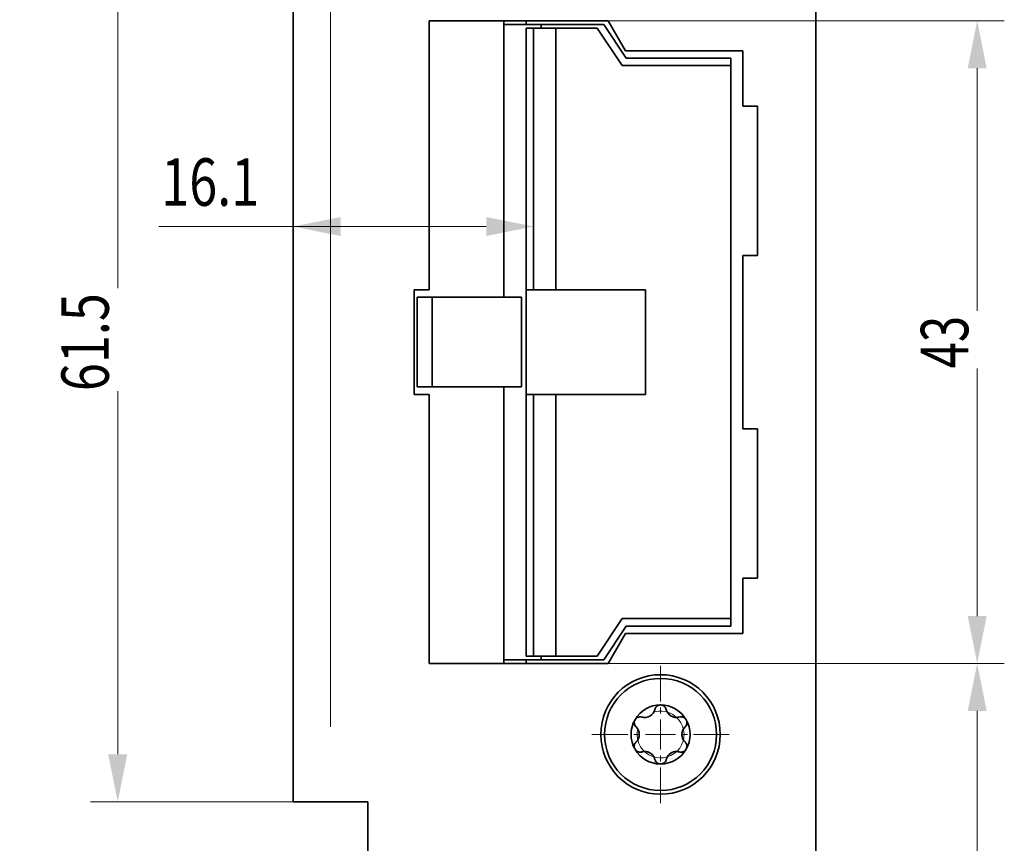
# Model space of a CAD drawing. Units: millimetres. Extents: x -17 to 280, y -147 to 273.
# Drawn here: x 51 to 116, y 117 to 172 of the extents above; entities that cross this region are included whole.
import ezdxf
from ezdxf.enums import TextEntityAlignment as Align

# ---------------------------------------------------------------- set-up
doc = ezdxf.new("R2010")
doc.units = ezdxf.units.MM
doc.header["$LTSCALE"] = 5
doc.linetypes.add('AUSGEZOGEN', pattern=[0])
doc.linetypes.add('DASHDOT', pattern=[1, 0.5, -0.25, 0, -0.25])
for name, color, linetype in [('BEMASS', 9, 'Continuous'), ('KONTUREN', 18, 'Continuous'), ('MITTEL', 18, 'Continuous')]:
    doc.layers.add(name, color=color, linetype=linetype)
doc.styles.add('Arial', font='arial.ttf')
doc.dimstyles.new('ISO-25', dxfattribs={"dimtxt": 2.5, "dimasz": 2.5, "dimexe": 1.25, "dimexo": 0.625, "dimtad": 1, "dimtxsty": 'Standard', "dimcen": 2.5, "dimadec": 0, "dimazin": 0, "dimtfac": 1, "dimtmove": 0, "dimatfit": 3, "dimfxl": 1, "dimarcsym": 0})

# ---------------------------------------------------------------- blocks, each defined once
blk = doc.blocks.new('*D2')
at = {"layer": 'BEMASS', "linetype": 'AUSGEZOGEN', "lineweight": 18}
for points in [[(48.634, 204.75), (47.999, 201.575), (49.269, 201.575)], [(48.634, 15.25), (49.269, 18.425), (47.999, 18.425)]]:
    blk.add_hatch(color=1, dxfattribs=at).paths.add_polyline_path(points, flags=0)
at = {"layer": 'BEMASS', "color": 1, "linetype": 'AUSGEZOGEN', "lineweight": 18}
for p, q in [((81.85, 204.75), (46.82, 204.75)), ((48.634, 201.575), (48.634, 18.425)), ((81.85, 15.25), (46.82, 15.25))]:
    blk.add_line(p, q, dxfattribs=at)
at = {"color": 1, "linetype": 'AUSGEZOGEN', "lineweight": 18}
blk.add_wipeout([(48.987, 107.282), (48.987, 113.035), (43.907, 113.035), (43.907, 107.282)], dxfattribs=at).dxf.layer = 'BEMASS'
at = {"layer": 'BEMASS', "color": 1, "linetype": 'AUSGEZOGEN', "lineweight": 18, "style": 'Arial', "width": 0.735395}
blk.add_text('190', height=3.175, rotation=90, dxfattribs=at).set_placement((48.034, 107.282), (48.034, 112.718), align=Align.FIT)
blk = doc.blocks.new('*D5')
at = {"layer": 'BEMASS', "linetype": 'AUSGEZOGEN', "lineweight": 18}
for points in [[(57.108, 181.5), (56.473, 178.325), (57.743, 178.325)], [(57.108, 120), (57.743, 123.175), (56.473, 123.175)]]:
    blk.add_hatch(color=1, dxfattribs=at).paths.add_polyline_path(points, flags=0)
at = {"layer": 'BEMASS', "color": 1, "linetype": 'AUSGEZOGEN', "lineweight": 18}
for p, q in [((68.85, 181.5), (55.294, 181.5)), ((57.108, 123.175), (57.108, 178.325)), ((68.85, 120), (55.294, 120))]:
    blk.add_line(p, q, dxfattribs=at)
at = {"color": 1, "linetype": 'AUSGEZOGEN', "lineweight": 18}
blk.add_wipeout([(57.46, 147.473), (57.46, 154.344), (52.38, 154.344), (52.38, 147.473)], dxfattribs=at).dxf.layer = 'BEMASS'
at = {"layer": 'BEMASS', "color": 1, "linetype": 'AUSGEZOGEN', "lineweight": 18, "style": 'Arial', "width": 0.759941}
blk.add_text('61.5', height=3.175, rotation=90, dxfattribs=at).set_placement((56.508, 147.473), (56.508, 154.027), align=Align.FIT)
blk = doc.blocks.new('*D10')
at = {"layer": 'BEMASS', "linetype": 'AUSGEZOGEN', "lineweight": 18}
for points in [[(114.65, 172.25), (114.015, 169.075), (115.285, 169.075)], [(114.65, 129.25), (115.285, 132.425), (114.015, 132.425)]]:
    blk.add_hatch(color=1, dxfattribs=at).paths.add_polyline_path(points, flags=0)
at = {"layer": 'BEMASS', "color": 1, "linetype": 'AUSGEZOGEN', "lineweight": 18}
for p, q in [((89.95, 172.25), (116.464, 172.25)), ((114.65, 169.075), (114.65, 132.425)), ((89.95, 129.25), (116.464, 129.25))]:
    blk.add_line(p, q, dxfattribs=at)
at = {"color": 1, "linetype": 'AUSGEZOGEN', "lineweight": 18}
blk.add_wipeout([(115.002, 148.991), (115.002, 152.826), (109.923, 152.826), (109.923, 148.991)], dxfattribs=at).dxf.layer = 'BEMASS'
at = {"layer": 'BEMASS', "color": 1, "linetype": 'AUSGEZOGEN', "lineweight": 18, "style": 'Arial', "width": 0.713918}
blk.add_text('43', height=3.175, rotation=90, dxfattribs=at).set_placement((114.05, 148.991), (114.05, 152.509), align=Align.FIT)
blk = doc.blocks.new('*D11')
at = {"layer": 'BEMASS', "linetype": 'AUSGEZOGEN', "lineweight": 18}
for points in [[(114.65, 129.25), (114.015, 126.075), (115.285, 126.075)], [(114.65, 95), (115.285, 98.175), (114.015, 98.175)]]:
    blk.add_hatch(color=1, dxfattribs=at).paths.add_polyline_path(points, flags=0)
at = {"layer": 'BEMASS', "color": 1, "linetype": 'AUSGEZOGEN', "lineweight": 18}
for p, q in [((97.25, 129.25), (116.464, 129.25)), ((114.65, 126.075), (114.65, 98.175)), ((91.25, 95), (116.464, 95))]:
    blk.add_line(p, q, dxfattribs=at)
at = {"color": 1, "linetype": 'AUSGEZOGEN', "lineweight": 18}
blk.add_wipeout([(115.002, 107.89), (115.002, 116.678), (109.923, 116.678), (109.923, 107.89)], dxfattribs=at).dxf.layer = 'BEMASS'
at = {"layer": 'BEMASS', "color": 1, "linetype": 'AUSGEZOGEN', "lineweight": 18, "style": 'Arial', "width": 0.764032}
blk.add_text('34.25', height=3.175, rotation=90, dxfattribs=at).set_placement((114.05, 107.89), (114.05, 116.36), align=Align.FIT)
blk = doc.blocks.new('*D12')
at = {"layer": 'BEMASS', "linetype": 'AUSGEZOGEN', "lineweight": 18}
for points in [[(68.85, 158.487), (72.025, 157.852), (72.025, 159.122)], [(84.95, 158.487), (81.775, 159.122), (81.775, 157.852)]]:
    blk.add_hatch(color=1, dxfattribs=at).paths.add_polyline_path(points, flags=0)
at = {"layer": 'BEMASS', "color": 1, "linetype": 'AUSGEZOGEN', "lineweight": 18}
for p, q in [((84.95, 163), (84.95, 156.673)), ((68.85, 150.75), (68.85, 160.301)), ((72.025, 158.487), (59.866, 158.487)), ((81.775, 158.487), (72.025, 158.487))]:
    blk.add_line(p, q, dxfattribs=at)
at = {"color": 1, "linetype": 'AUSGEZOGEN', "lineweight": 18}
blk.add_wipeout([(60.025, 158.922), (66.895, 158.922), (66.895, 164.002), (60.025, 164.002)], dxfattribs=at).dxf.layer = 'BEMASS'
at = {"layer": 'BEMASS', "color": 1, "linetype": 'AUSGEZOGEN', "lineweight": 18, "style": 'Arial', "width": 0.759941}
blk.add_text('16.1', height=3.175, dxfattribs=at).set_placement((60.025, 159.875), (66.578, 159.875), align=Align.FIT)

msp = doc.modelspace()

# ---------------------------------------------------------------- linework, layer by layer
at = {"color": 18, "linetype": 'AUSGEZOGEN', "lineweight": 35}
msp.add_circle((93.45, 124.5), 3.75, dxfattribs=at)
for centre, radius, start, end in [((93.45, 124.5), 1.975, 90, 150), ((92.393, 126.331), 0.691, 253.34176, 346.65824), ((92.393, 126.331), 0.691, 322.10127, 322.4977), ((92.393, 126.331), 0.691, 323.69979, 325.30548), ((92.393, 126.331), 0.691, 326.21812, 327.01267), ((92.393, 126.331), 0.691, 339.29115, 339.69042), ((92.393, 126.331), 0.691, 341.19454, 342.3574), ((92.393, 126.331), 0.691, 342.97901, 344.20254), ((93.45, 126.08), 0.395, 119.99999, 166.65824), ((93.45, 126.08), 0.395, 142.50505, 144.21065), ((93.45, 126.08), 0.395, 140.42696, 141.77676), ((93.45, 126.08), 0.395, 117.5, 119.83476), ((93.45, 126.08), 0.395, 117.54831, 119.26938), ((93.45, 126.08), 0.395, 115, 117.35385), ((93.45, 126.08), 0.395, 115.0607, 117.04787), ((93.45, 126.08), 0.395, 112.50001, 114.86497), ((93.45, 126.08), 0.395, 112.97926, 114.43299), ((93.45, 126.08), 0.395, 110.00003, 112.36958), ((93.45, 126.08), 0.395, 107.50003, 109.86951), ((93.45, 126.08), 0.395, 105.00002, 107.36695), ((93.45, 126.08), 0.395, 102.55207, 104.86438), ((93.45, 126.08), 0.395, 99.99997, 102.36443), ((93.45, 126.08), 0.395, 97.49997, 99.86989), ((93.45, 126.08), 0.395, 94.99998, 97.38352), ((93.45, 126.08), 0.395, 92.5, 94.90807), ((93.45, 126.08), 0.395, 92.78773, 94.32213), ((93.45, 124.5), 1.975, 30, 90), ((93.45, 126.08), 0.395, 85.09193, 87.5), ((93.45, 126.08), 0.395, 85.67787, 87.21227), ((93.45, 126.08), 0.395, 82.61648, 85.00002), ((93.45, 126.08), 0.395, 80.13011, 82.50003), ((93.45, 126.08), 0.395, 77.63557, 80.00003), ((93.45, 126.08), 0.395, 75.13562, 77.44793), ((93.45, 126.08), 0.395, 72.63305, 74.99998), ((93.45, 126.08), 0.395, 70.13049, 72.49997), ((93.45, 126.08), 0.395, 67.63042, 69.99997), ((93.45, 126.08), 0.395, 65.13503, 67.49999), ((93.45, 126.08), 0.395, 65.56701, 67.02074), ((93.45, 126.08), 0.395, 62.64615, 65), ((93.45, 126.08), 0.395, 62.95213, 64.9393), ((93.45, 126.08), 0.395, 60.16524, 62.5), ((93.45, 126.08), 0.395, 60.73062, 62.45169), ((93.45, 126.08), 0.395, 13.34176, 60.00001), ((93.45, 126.08), 0.395, 38.22324, 39.57304), ((93.45, 126.08), 0.395, 35.78935, 37.49495), ((94.507, 126.331), 0.691, 193.34176, 286.65824), ((94.507, 126.331), 0.691, 195.79746, 197.02099), ((94.507, 126.331), 0.691, 197.6426, 198.80546), ((94.507, 126.331), 0.691, 200.30958, 200.70885), ((94.507, 126.331), 0.691, 212.98733, 213.78188), ((94.507, 126.331), 0.691, 214.69452, 216.30021), ((94.507, 126.331), 0.691, 217.5023, 217.89873), ((93.45, 124.5), 1.975, 150, 210), ((92.082, 125.29), 0.395, 175, 215), ((92.082, 125.29), 0.395, 175.0607, 177.04787), ((92.082, 125.29), 0.395, 177.54831, 179.26938), ((92.082, 125.29), 0.395, 172.50001, 174.86497), ((92.082, 125.29), 0.395, 172.97926, 174.43299), ((92.082, 125.29), 0.395, 170.00003, 172.36958), ((92.082, 125.29), 0.395, 167.50003, 169.86951), ((92.082, 125.29), 0.395, 165.00002, 167.36695), ((92.082, 125.29), 0.395, 162.55207, 164.86438), ((92.082, 125.29), 0.395, 159.99997, 162.36443), ((92.082, 125.29), 0.395, 157.49997, 159.86989), ((92.082, 125.29), 0.395, 154.99998, 157.38352), ((92.082, 125.29), 0.395, 152.5, 154.90807), ((92.082, 125.29), 0.395, 152.78773, 154.32213), ((92.082, 125.29), 0.395, 145.09193, 147.5), ((92.082, 125.29), 0.395, 145.67787, 147.21227), ((92.082, 125.29), 0.395, 142.61648, 145.00002), ((92.082, 125.29), 0.395, 140.13011, 142.50003), ((92.082, 125.29), 0.395, 137.63557, 140.00003), ((92.082, 125.29), 0.395, 135.13562, 137.44793), ((92.082, 125.29), 0.395, 132.63305, 134.99998), ((92.082, 125.29), 0.395, 130.13049, 132.49997), ((92.082, 125.29), 0.395, 127.63042, 129.99997), ((92.082, 125.29), 0.395, 125.13503, 127.49999), ((92.082, 125.29), 0.395, 125.56701, 127.02074), ((92.082, 125.29), 0.395, 122.64615, 125), ((92.082, 125.29), 0.395, 122.95213, 124.9393), ((92.082, 125.29), 0.395, 120.16524, 122.5), ((92.082, 125.29), 0.395, 120.73062, 122.45169), ((92.082, 125.29), 0.395, 73.34176, 120.00001), ((92.082, 125.29), 0.395, 98.22324, 99.57304), ((92.082, 125.29), 0.395, 95.78935, 97.49495), ((92.393, 126.331), 0.691, 255.79746, 257.02099), ((92.393, 126.331), 0.691, 257.6426, 258.80546), ((92.393, 126.331), 0.691, 260.30958, 260.70885), ((92.393, 126.331), 0.691, 272.98733, 273.78188), ((92.393, 126.331), 0.691, 274.69452, 276.30021), ((92.393, 126.331), 0.691, 277.5023, 277.89873), ((92.393, 126.331), 0.691, 287.72152, 288.89054), ((92.393, 126.331), 0.691, 289.58562, 290.87624), ((92.393, 126.331), 0.691, 291.15161, 293.59471), ((92.393, 126.331), 0.691, 294.52324, 295.08861), ((92.393, 126.331), 0.691, 304.91139, 305.47676), ((92.393, 126.331), 0.691, 306.40529, 308.84839), ((92.393, 126.331), 0.691, 309.12376, 310.41438), ((92.393, 126.331), 0.691, 311.10946, 312.27848), ((94.507, 126.331), 0.691, 227.72152, 228.89054), ((94.507, 126.331), 0.691, 229.58562, 230.87624), ((94.507, 126.331), 0.691, 231.15161, 233.59471), ((94.507, 126.331), 0.691, 234.52324, 235.08861), ((94.507, 126.331), 0.691, 244.91139, 245.47676), ((94.507, 126.331), 0.691, 246.40529, 248.84839), ((94.507, 126.331), 0.691, 249.12376, 250.41438), ((94.507, 126.331), 0.691, 251.10946, 252.27848), ((94.507, 126.331), 0.691, 262.10127, 262.4977), ((94.507, 126.331), 0.691, 263.69979, 265.30548), ((94.507, 126.331), 0.691, 266.21812, 267.01267), ((94.507, 126.331), 0.691, 279.29115, 279.69042), ((94.507, 126.331), 0.691, 281.19454, 282.3574), ((94.507, 126.331), 0.691, 282.97901, 284.20254), ((94.818, 125.29), 0.395, 59.99999, 106.65824), ((94.818, 125.29), 0.395, 82.50505, 84.21065), ((94.818, 125.29), 0.395, 80.42696, 81.77676), ((94.818, 125.29), 0.395, 57.5, 59.83476), ((94.818, 125.29), 0.395, 57.54831, 59.26938), ((94.818, 125.29), 0.395, 55, 57.35385), ((94.818, 125.29), 0.395, 55.0607, 57.04787), ((94.818, 125.29), 0.395, 52.50001, 54.86497), ((94.818, 125.29), 0.395, 52.97926, 54.43299), ((94.818, 125.29), 0.395, 50.00003, 52.36958), ((94.818, 125.29), 0.395, 47.50003, 49.86951), ((94.818, 125.29), 0.395, 45.00002, 47.36695), ((94.818, 125.29), 0.395, 42.55207, 44.86438), ((94.818, 125.29), 0.395, 39.99997, 42.36443), ((94.818, 125.29), 0.395, 37.49997, 39.86989), ((94.818, 125.29), 0.395, 34.99998, 37.38352), ((94.818, 125.29), 0.395, 32.5, 34.90807), ((94.818, 125.29), 0.395, 325, 5), ((94.818, 125.29), 0.395, 32.78773, 34.32213), ((93.45, 124.5), 1.975, 330, 30), ((94.818, 125.29), 0.395, 25.09193, 27.5), ((94.818, 125.29), 0.395, 25.67787, 27.21227), ((94.818, 125.29), 0.395, 22.61648, 25.00002), ((94.818, 125.29), 0.395, 20.13011, 22.50003), ((94.818, 125.29), 0.395, 17.63557, 20.00003), ((94.818, 125.29), 0.395, 15.13562, 17.44793), ((94.818, 125.29), 0.395, 12.63305, 14.99998), ((94.818, 125.29), 0.395, 10.13049, 12.49997), ((94.818, 125.29), 0.395, 7.63042, 9.99997), ((94.818, 125.29), 0.395, 5.13503, 7.49999), ((94.818, 125.29), 0.395, 5.56701, 7.02074), ((94.818, 125.29), 0.395, 2.95213, 4.9393), ((94.818, 125.29), 0.395, 0.73062, 2.45169), ((92.082, 125.29), 0.395, 200.42696, 201.77676), ((92.082, 125.29), 0.395, 202.50505, 204.21065), ((92.082, 125.29), 0.395, 215.17311, 226.65824), ((91.336, 124.5), 0.691, 313.34176, 46.65824), ((91.336, 124.5), 0.691, 42.97901, 44.20254), ((91.336, 124.5), 0.691, 41.19454, 42.3574), ((91.336, 124.5), 0.691, 39.29115, 39.69042), ((91.336, 124.5), 0.691, 26.21812, 27.01267), ((91.336, 124.5), 0.691, 23.69979, 25.30548), ((91.336, 124.5), 0.691, 22.10127, 22.4977), ((91.336, 124.5), 0.691, 11.10946, 12.27848), ((91.336, 124.5), 0.691, 9.12376, 10.41438), ((91.336, 124.5), 0.691, 6.40529, 8.84839), ((95.564, 124.5), 0.691, 133.34176, 226.65824), ((95.564, 124.5), 0.691, 171.15161, 173.59471), ((95.564, 124.5), 0.691, 169.58562, 170.87624), ((95.564, 124.5), 0.691, 167.72152, 168.89054), ((95.564, 124.5), 0.691, 157.5023, 157.89873), ((95.564, 124.5), 0.691, 154.69452, 156.30021), ((95.564, 124.5), 0.691, 152.98733, 153.78188), ((95.564, 124.5), 0.691, 140.30958, 140.70885), ((95.564, 124.5), 0.691, 137.6426, 138.80546), ((95.564, 124.5), 0.691, 135.79746, 137.02099), ((94.818, 125.29), 0.395, 313.34176, 324.82689), ((94.818, 125.29), 0.395, 335.78935, 337.49495), ((94.818, 125.29), 0.395, 338.22324, 339.57304), ((92.082, 123.71), 0.395, 135.81459, 165.48873), ((92.082, 123.71), 0.395, 133.34176, 135.63199), ((91.336, 124.5), 0.691, 315.79746, 317.02099), ((91.336, 124.5), 0.691, 317.6426, 318.80546), ((91.336, 124.5), 0.691, 320.30958, 320.70885), ((91.336, 124.5), 0.691, 332.98733, 333.78188), ((91.336, 124.5), 0.691, 334.69452, 336.30021), ((91.336, 124.5), 0.691, 337.5023, 337.89873), ((91.336, 124.5), 0.691, 347.72152, 348.89054), ((91.336, 124.5), 0.691, 349.58562, 350.87624), ((91.336, 124.5), 0.691, 351.15161, 353.59471), ((91.336, 124.5), 0.691, 4.91139, 5.47676), ((91.336, 124.5), 0.691, 354.52324, 355.08861), ((95.564, 124.5), 0.691, 174.52324, 175.08861), ((95.564, 124.5), 0.691, 184.91139, 185.47676), ((95.564, 124.5), 0.691, 186.40529, 188.84839), ((95.564, 124.5), 0.691, 189.12376, 190.41438), ((95.564, 124.5), 0.691, 191.10946, 192.27848), ((95.564, 124.5), 0.691, 202.10127, 202.4977), ((95.564, 124.5), 0.691, 203.69979, 205.30548), ((95.564, 124.5), 0.691, 206.21812, 207.01267), ((95.564, 124.5), 0.691, 219.29115, 219.69042), ((95.564, 124.5), 0.691, 221.19454, 222.3574), ((95.564, 124.5), 0.691, 222.97901, 224.20254), ((94.818, 123.71), 0.395, 44.36801, 46.65824), ((94.818, 123.71), 0.395, 14.51127, 44.18541), ((92.082, 123.71), 0.395, 172.90733, 185.13503), ((92.082, 123.71), 0.395, 178.49517, 180.03975), ((92.082, 123.71), 0.395, 180.58568, 185.20815), ((92.082, 123.71), 0.395, 185.27153, 187.63042), ((92.082, 123.71), 0.395, 185.4069, 187.29607), ((92.082, 123.71), 0.395, 170.43446, 172.78673), ((92.082, 123.71), 0.395, 187.74437, 190.13049), ((92.082, 123.71), 0.395, 165.55658, 170.35631), ((92.082, 123.71), 0.395, 190.2172, 207.52716), ((92.082, 123.71), 0.395, 155.68026, 159.93652), ((92.082, 123.71), 0.395, 153.49788, 155.33286), ((92.082, 123.71), 0.395, 205.66612, 207.24516), ((93.45, 124.5), 1.975, 210, 270), ((92.082, 123.71), 0.395, 212.47284, 222.36422), ((92.082, 123.71), 0.395, 212.75484, 214.33388), ((92.082, 123.71), 0.395, 222.55207, 229.7828), ((92.082, 123.71), 0.395, 229.86951, 232.25563), ((92.082, 123.71), 0.395, 232.36958, 234.72847), ((92.082, 123.71), 0.395, 232.70393, 234.5931), ((92.082, 123.71), 0.395, 234.86497, 237.20131), ((92.082, 123.71), 0.395, 234.79185, 239.41432), ((92.082, 123.71), 0.395, 237.35385, 239.67415), ((92.082, 123.71), 0.395, 239.83476, 242.14698), ((92.082, 123.71), 0.395, 239.96025, 241.50483), ((92.082, 123.71), 0.395, 242.30629, 244.61982), ((92.082, 123.71), 0.395, 244.76657, 247.09267), ((92.082, 123.71), 0.395, 247.21327, 249.56554), ((92.082, 123.71), 0.395, 249.64369, 254.44342), ((92.082, 123.71), 0.395, 254.51127, 286.65824), ((92.082, 123.71), 0.395, 260.06348, 264.31974), ((92.082, 123.71), 0.395, 264.66714, 266.50212), ((92.393, 122.669), 0.691, 90.07149, 106.65824), ((92.393, 122.669), 0.691, 98.45571, 106.65824), ((92.393, 122.669), 0.691, 97.5, 98.07344), ((92.393, 122.669), 0.691, 91.70453, 92.5), ((92.393, 122.669), 0.691, 88.99076, 90.69274), ((92.393, 122.669), 0.691, 29.99999, 90.00049), ((92.393, 122.669), 0.691, 81.66065, 88.41702), ((92.393, 122.669), 0.691, 80, 80.44444), ((92.393, 122.669), 0.691, 66.2931, 72.5), ((92.393, 122.669), 0.691, 65, 65.63774), ((93.45, 124.5), 1.975, 270, 330), ((94.507, 122.669), 0.691, 89.99951, 150.00001), ((94.507, 122.669), 0.691, 114.36226, 115), ((94.507, 122.669), 0.691, 107.5, 113.7069), ((94.507, 122.669), 0.691, 99.55556, 100), ((94.507, 122.669), 0.691, 91.58298, 98.33935), ((94.507, 122.669), 0.691, 89.30726, 91.00924), ((94.507, 122.669), 0.691, 73.34176, 89.92851), ((94.507, 122.669), 0.691, 87.5, 88.29547), ((94.507, 122.669), 0.691, 81.92656, 82.5), ((94.507, 122.669), 0.691, 73.34176, 81.54429), ((94.818, 123.71), 0.395, 253.34176, 285.48873), ((94.818, 123.71), 0.395, 273.49788, 275.33286), ((94.818, 123.71), 0.395, 275.68026, 279.93652), ((94.818, 123.71), 0.395, 285.55658, 290.35631), ((94.818, 123.71), 0.395, 290.43446, 292.78673), ((94.818, 123.71), 0.395, 292.90733, 295.23343), ((94.818, 123.71), 0.395, 295.38018, 297.69371), ((94.818, 123.71), 0.395, 297.85302, 300.16524), ((94.818, 123.71), 0.395, 298.49517, 300.03975), ((94.818, 123.71), 0.395, 300.32585, 302.64615), ((94.818, 123.71), 0.395, 300.58568, 305.20815), ((94.818, 123.71), 0.395, 302.79869, 305.13503), ((94.818, 123.71), 0.395, 305.27153, 307.63042), ((94.818, 123.71), 0.395, 305.4069, 307.29607), ((94.818, 123.71), 0.395, 307.74437, 310.13049), ((94.818, 123.71), 0.395, 310.2172, 317.44793), ((94.818, 123.71), 0.395, 317.63578, 327.52716), ((94.818, 123.71), 0.395, 325.66612, 327.24516), ((94.818, 123.71), 0.395, 332.47284, 349.7828), ((94.818, 123.71), 0.395, 332.75484, 334.33388), ((94.818, 123.71), 0.395, 24.66714, 26.50212), ((94.818, 123.71), 0.395, 20.06348, 24.31974), ((94.818, 123.71), 0.395, 9.64369, 14.44342), ((94.818, 123.71), 0.395, 349.86951, 352.25563), ((94.818, 123.71), 0.395, 7.21327, 9.56554), ((94.818, 123.71), 0.395, 354.86497, 7.09267), ((94.818, 123.71), 0.395, 352.36958, 354.72847), ((94.818, 123.71), 0.395, 352.70393, 354.5931), ((94.818, 123.71), 0.395, 354.79185, 359.41432), ((94.818, 123.71), 0.395, 359.96025, 1.50483), ((92.393, 122.669), 0.691, 54.36226, 55), ((92.393, 122.669), 0.691, 47.5, 53.7069), ((92.393, 122.669), 0.691, 39.55556, 40), ((92.393, 122.669), 0.691, 31.58298, 38.33935), ((92.393, 122.669), 0.691, 29.30726, 31.00923), ((92.393, 122.669), 0.691, 13.34176, 29.92851), ((92.393, 122.669), 0.691, 27.5, 28.29547), ((92.393, 122.669), 0.691, 21.92656, 22.5), ((92.393, 122.669), 0.691, 13.34176, 21.54429), ((93.45, 122.92), 0.395, 193.34176, 223.01589), ((93.45, 122.92), 0.395, 213.49788, 215.33286), ((93.45, 122.92), 0.395, 215.68026, 219.93652), ((93.45, 122.92), 0.395, 223.19382, 225.48873), ((93.45, 122.92), 0.395, 225.55658, 230.35631), ((93.45, 122.92), 0.395, 230.43446, 232.78673), ((93.45, 122.92), 0.395, 307.21327, 309.56554), ((93.45, 122.92), 0.395, 309.64369, 314.44342), ((93.45, 122.92), 0.395, 314.51127, 316.80618), ((93.45, 122.92), 0.395, 316.98411, 346.65824), ((93.45, 122.92), 0.395, 320.06348, 324.31974), ((93.45, 122.92), 0.395, 324.66714, 326.50212), ((94.507, 122.669), 0.691, 150.07149, 166.65824), ((94.507, 122.669), 0.691, 158.45571, 166.65824), ((94.507, 122.669), 0.691, 157.5, 158.07344), ((94.507, 122.669), 0.691, 151.70453, 152.5), ((94.507, 122.669), 0.691, 148.99077, 150.69274), ((94.507, 122.669), 0.691, 141.66065, 148.41702), ((94.507, 122.669), 0.691, 140, 140.44444), ((94.507, 122.669), 0.691, 126.2931, 132.5), ((94.507, 122.669), 0.691, 125, 125.63774), ((93.45, 122.92), 0.395, 232.90733, 235.23343), ((93.45, 122.92), 0.395, 235.38018, 237.69371), ((93.45, 122.92), 0.395, 237.85302, 240.16524), ((93.45, 122.92), 0.395, 238.49517, 240.03975), ((93.45, 122.92), 0.395, 240.32585, 242.64615), ((93.45, 122.92), 0.395, 240.58568, 245.20815), ((93.45, 122.92), 0.395, 242.79869, 245.13503), ((93.45, 122.92), 0.395, 245.27153, 247.63042), ((93.45, 122.92), 0.395, 245.4069, 247.29607), ((93.45, 122.92), 0.395, 247.74437, 250.13049), ((93.45, 122.92), 0.395, 250.2172, 267.52716), ((93.45, 122.92), 0.395, 265.66612, 267.24516), ((93.45, 122.92), 0.395, 272.47284, 289.7828), ((93.45, 122.92), 0.395, 272.75484, 274.33388), ((93.45, 122.92), 0.395, 289.86951, 292.25563), ((93.45, 122.92), 0.395, 292.36958, 294.72847), ((93.45, 122.92), 0.395, 292.70393, 294.5931), ((93.45, 122.92), 0.395, 294.79185, 299.41432), ((93.45, 122.92), 0.395, 294.86497, 297.20131), ((93.45, 122.92), 0.395, 297.35385, 299.67415), ((93.45, 122.92), 0.395, 299.83476, 302.14698), ((93.45, 122.92), 0.395, 299.96025, 301.50483), ((93.45, 122.92), 0.395, 302.30629, 304.61982), ((93.45, 122.92), 0.395, 304.76657, 307.09267)]:
    msp.add_arc(centre, radius, start, end, dxfattribs=at)
at = {"layer": 'BEMASS', "color": 9, "linetype": 'AUSGEZOGEN', "lineweight": 18}
msp.add_line((71.35, 125), (71.35, 176.5), dxfattribs=at)
at = {"layer": 'BEMASS', "color": 1, "linetype": 'AUSGEZOGEN', "lineweight": 18}
msp.add_arc((93.45, 124.5), 1.571, 165, 105, dxfattribs=at)
at = {"layer": 'KONTUREN', "color": 18, "linetype": 'AUSGEZOGEN', "lineweight": 35}
for p, q in [((103.85, 23.25), (103.85, 196.75)), ((68.85, 181.5), (68.85, 120)), ((77.95, 154.25), (77.95, 172.25)), ((77.95, 172.25), (89.95, 172.25)), ((89.95, 172.25), (91.105, 170.25)), ((91.105, 170.25), (98.95, 170.25)), ((98.95, 170.25), (98.95, 166.55)), ((98.95, 166.55), (99.95, 166.55)), ((99.95, 166.55), (99.95, 156.55)), ((99.95, 156.55), (98.95, 156.55)), ((98.95, 156.55), (98.95, 144.95)), ((76.95, 147.25), (76.95, 154.25)), ((76.95, 154.25), (77.95, 154.25)), ((77.95, 147.25), (76.95, 147.25)), ((77.95, 129.25), (77.95, 147.25)), ((98.95, 144.95), (99.95, 144.95)), ((99.95, 144.95), (99.95, 134.95)), ((99.95, 134.95), (98.95, 134.95)), ((98.95, 134.95), (98.95, 131.25)), ((91.105, 131.25), (89.95, 129.25)), ((98.95, 131.25), (91.105, 131.25)), ((89.95, 129.25), (77.95, 129.25)), ((68.85, 120), (71.35, 120)), ((71.35, 120), (73.85, 120)), ((73.85, 120), (73.85, 23.25))]:
    msp.add_line(p, q, dxfattribs=at)
msp.add_circle((93.45, 124.5), 4, dxfattribs=at)
at = {"layer": 'MITTEL', "color": 18, "linetype": 'AUSGEZOGEN', "lineweight": 35}
for p, q in [((82.95, 172.25), (82.95, 172)), ((84.45, 172.25), (84.45, 172)), ((82.95, 172), (82.95, 153.75)), ((82.95, 172), (84.45, 172)), ((84.45, 172), (89.65, 172)), ((84.95, 171.75), (84.45, 171.75)), ((84.45, 171.75), (84.45, 154.25)), ((84.95, 154.25), (84.95, 171.75)), ((86.45, 171.75), (84.95, 171.75)), ((85.45, 172), (85.45, 171.75)), ((85.45, 171.75), (85.45, 172)), ((89.216, 171.75), (86.45, 171.75)), ((86.45, 171.75), (86.45, 154.25)), ((90.882, 169.25), (89.216, 171.75)), ((89.65, 172), (91.15, 169.75)), ((91.15, 169.75), (98.15, 169.75)), ((98.15, 169.75), (98.15, 131.75)), ((98.15, 169.25), (90.882, 169.25)), ((98.15, 132.25), (98.15, 169.25)), ((78.15, 153.75), (77.15, 153.75)), ((77.15, 153.75), (77.15, 147.75)), ((84.15, 153.75), (78.15, 153.75)), ((78.15, 153.75), (78.15, 147.75)), ((84.15, 147.75), (84.15, 153.75)), ((84.45, 154.25), (84.45, 147.25)), ((84.45, 154.25), (84.95, 154.25)), ((84.95, 154.25), (86.45, 154.25)), ((86.45, 154.25), (92.45, 154.25)), ((92.45, 154.25), (92.45, 147.25)), ((77.15, 147.75), (78.15, 147.75)), ((78.15, 147.75), (84.15, 147.75)), ((82.95, 147.75), (82.95, 129.5)), ((84.95, 147.25), (84.45, 147.25)), ((84.45, 147.25), (84.45, 129.75)), ((84.95, 129.75), (84.95, 147.25)), ((86.45, 147.25), (84.95, 147.25)), ((92.45, 147.25), (86.45, 147.25)), ((86.45, 147.25), (86.45, 129.75)), ((89.216, 129.75), (90.882, 132.25)), ((90.882, 132.25), (98.15, 132.25)), ((91.15, 131.75), (89.65, 129.5)), ((98.15, 131.75), (91.15, 131.75)), ((84.45, 129.5), (82.95, 129.5)), ((82.95, 129.5), (82.95, 129.25)), ((84.45, 129.75), (84.95, 129.75)), ((89.65, 129.5), (84.45, 129.5)), ((84.45, 129.5), (84.45, 129.25)), ((84.95, 129.75), (86.45, 129.75)), ((85.45, 129.75), (85.45, 129.5)), ((85.45, 129.5), (85.45, 129.75)), ((86.45, 129.75), (89.216, 129.75))]:
    msp.add_line(p, q, dxfattribs=at)

# ---------------------------------------------------------------- next in the draw order: dimensions: what is measured, and where the dimension line sits
at = {"layer": 'BEMASS', "color": 1, "linetype": 'AUSGEZOGEN', "lineweight": 18}
dim = msp.add_linear_dim(base=(48.634, 15.25), p1=(81.85, 204.75), p2=(81.85, 15.25), angle=270, text='190', dimstyle='ISO-25', override={"dimtxt": 3.175, "dimasz": 3.175, "dimexe": 2.267857, "dimgap": 0.453571, "dimtad": 1, "dimjust": 0, "dimdec": 0, "dimzin": 8, "dimtxsty": 'Arial', "dimsah": 1, "dimclrd": 1, "dimclre": 1, "dimclrt": 1, "dimadec": 0}, dxfattribs=at)
dim.commit()
dim.dimension.update_dxf_attribs({"geometry": '*D2', "text_midpoint": (46.447, 110), "text_rotation": 90})
dim = msp.add_linear_dim(base=(114.65, 129.25), p1=(89.95, 172.25), p2=(89.95, 129.25), angle=270, dimstyle='ISO-25', override={"dimtxt": 3.175, "dimasz": 3.175, "dimexe": 2.267857, "dimgap": 0.453571, "dimtad": 1, "dimjust": 0, "dimdec": 2, "dimzin": 8, "dimpost": '<>', "dimtxsty": 'Arial', "dimsah": 1, "dimclrd": 1, "dimclre": 1, "dimclrt": 1, "dimadec": 2}, dxfattribs=at)
dim.commit()
dim.dimension.update_dxf_attribs({"geometry": '*D10', "text_midpoint": (112.463, 150.75), "text_rotation": 90})

# ---------------------------------------------------------------- next in the draw order: dimensions: what is measured, and where the dimension line sits
for base, p1, p2, angle, picture, middle in [((57.108, 181.5), (68.85, 120), (68.85, 181.5), 90, '*D5', (54.92, 150.75)), ((114.65, 95), (97.25, 129.25), (91.25, 95), 270, '*D11', (112.463, 112.125))]:
    dim = msp.add_linear_dim(base=base, p1=p1, p2=p2, angle=angle, dimstyle='ISO-25', override={"dimtxt": 3.175, "dimasz": 3.175, "dimexe": 2.267857, "dimgap": 0.453571, "dimtad": 1, "dimjust": 0, "dimdec": 2, "dimzin": 8, "dimpost": '<>', "dimtxsty": 'Arial', "dimsah": 1, "dimclrd": 1, "dimclre": 1, "dimclrt": 1, "dimadec": 2}, dxfattribs=at)
    dim.commit()
    dim.dimension.update_dxf_attribs({"geometry": picture, "text_midpoint": middle, "text_rotation": 90})

# ---------------------------------------------------------------- next in the draw order: linework, layer by layer
at = {"layer": 'MITTEL', "color": 1, "linetype": 'DASHDOT', "lineweight": 18}
for p, q in [((93.45, 126.7), (93.45, 129.1)), ((93.45, 125.9), (93.45, 126.3)), ((93.45, 124.5), (93.45, 125.5)), ((91.25, 124.5), (88.85, 124.5)), ((92.05, 124.5), (91.65, 124.5)), ((93.45, 124.5), (92.45, 124.5)), ((93.45, 124.5), (93.45, 123.5)), ((93.45, 124.5), (94.45, 124.5)), ((94.85, 124.5), (95.25, 124.5)), ((95.65, 124.5), (98.05, 124.5)), ((93.45, 123.1), (93.45, 122.7)), ((93.45, 122.3), (93.45, 119.9))]:
    msp.add_line(p, q, dxfattribs=at)

# ---------------------------------------------------------------- next in the draw order: dimensions: what is measured, and where the dimension line sits
at = {"layer": 'BEMASS', "color": 1, "linetype": 'AUSGEZOGEN', "lineweight": 18}
dim = msp.add_linear_dim(base=(68.85, 158.487), p1=(84.95, 163), p2=(68.85, 150.75), angle=180, dimstyle='ISO-25', override={"dimtxt": 3.175, "dimasz": 3.175, "dimexe": 2.267857, "dimgap": 0.453571, "dimtad": 1, "dimjust": 3, "dimdec": 2, "dimzin": 8, "dimpost": '<>', "dimtxsty": 'Arial', "dimsah": 1, "dimclrd": 1, "dimclre": 1, "dimclrt": 1, "dimadec": 2}, dxfattribs=at)
dim.commit()
dim.dimension.update_dxf_attribs({"geometry": '*D12', "text_midpoint": (63.301, 161.462), "dimtype": 160})

doc.saveas('drawing.dxf')
